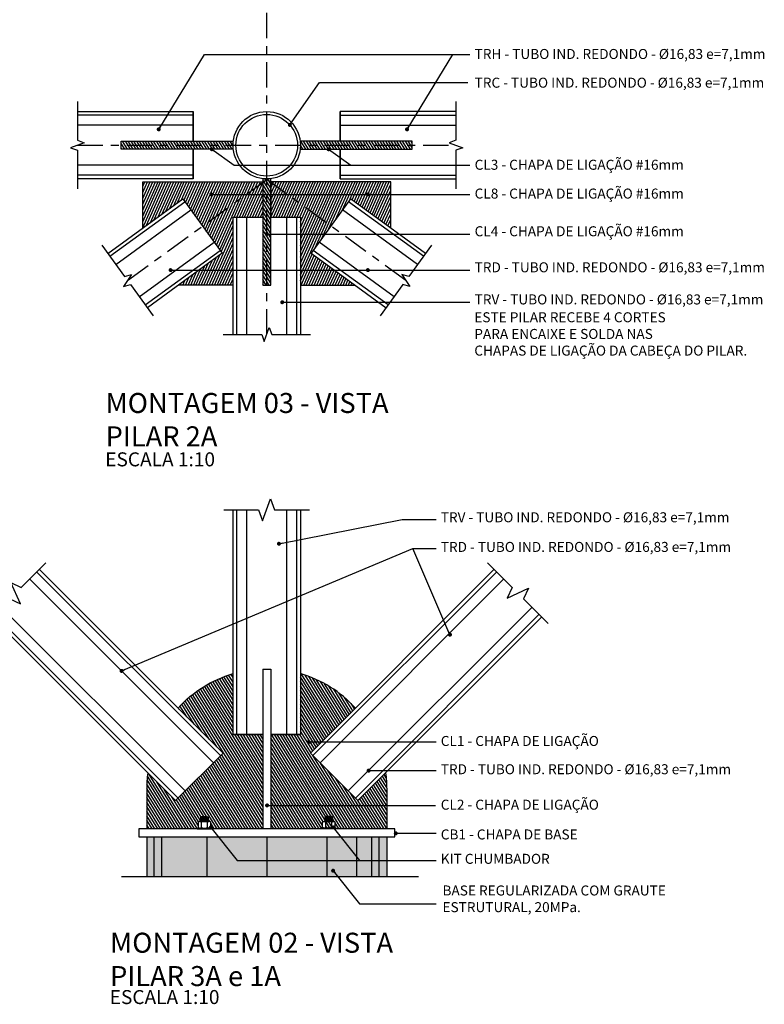
# Model space of a CAD drawing. Units: millimetres. Extents: x 347.2 to 414.4, y 202.4 to 244.7.
# Drawn here: x 376.2 to 385.6, y 217.8 to 230.1 of the extents above; entities that cross this region are included whole.
import ezdxf

# ---------------------------------------------------------------- set-up
doc = ezdxf.new("R2010")
doc.units = ezdxf.units.MM
doc.header["$MEASUREMENT"] = 0
doc.linetypes.add('CENTER', pattern=[50.79999999999998, 31.75, -6.349999999999998, 6.349999999999998, -6.349999999999998])
for name, color, linetype in [('AUX_01', 1, 'Continuous'), ('AUX_02', 2, 'Continuous'), ('AUX_03', 3, 'Continuous'), ('AUX_04', 4, 'Continuous'), ('AUX_08', 8, 'Continuous'), ('Detalhe_CTR8', 1, 'Continuous'), ('DETALHES_CTR08', 1, 'Continuous'), ('GER_01', 1, 'Continuous'), ('GER_02', 2, 'Continuous'), ('JANELA_CTR35', 4, 'Continuous'), ('texto', 6, 'Continuous')]:
    doc.layers.add(name, color=color, linetype=linetype)
doc.layers.add('PENA03', color=1, linetype='Continuous', lineweight=0)
doc.styles.add('ARIAL', font='arial.ttf')
doc.styles.add('TITULO', font='swissk.ttf')
doc.dimstyles.new('cadnorma_dim1', dxfattribs={"dimscale": 0.5, "dimtxt": 0.2, "dimasz": 0.1, "dimexe": 0.1, "dimexo": 0.2, "dimgap": 0.1, "dimtad": 2, "dimdec": 0, "dimlfac": 1000, "dimzin": 12, "dimdsep": 46, "dimtxsty": 'ARIAL', "dimblk": 'ARCHTICK', "dimcen": -1, "dimdle": 0.1, "dimclrd": 11, "dimclre": 11, "dimclrt": 11, "dimazin": 0, "dimtfac": 1, "dimtdec": 0, "dimtix": 1, "dimtmove": 2, "dimatfit": 0, "dimldrblk": 'DOT', "dimfxl": 0.3, "dimarcsym": 0})
doc.dimstyles.new('MET 50-10', dxfattribs={"dimscale": 0.05, "dimtxt": 2, "dimasz": 1, "dimexe": 1, "dimexo": 2.5, "dimgap": 0.5, "dimtad": 2, "dimdec": 0, "dimlfac": 200, "dimzin": 4, "dimdsep": 46, "dimtxsty": 'ARIAL', "dimblk": 'ARCHTICK', "dimcen": -1, "dimdle": 1, "dimclrd": 11, "dimclre": 11, "dimclrt": 11, "dimazin": 0, "dimtfac": 1, "dimtdec": 0, "dimtix": 1, "dimtmove": 2, "dimatfit": 0, "dimldrblk": 'DOT', "dimfxl": 1, "dimtolj": 1, "dimtzin": 0, "dimarcsym": 0})
pattern_1 = [(122, (109.8043636625999, 9.17993543600042), (-0.02544144288469278, -0.01589757792699614), [])]
pattern_2 = [(122, (91.53884269489023, 16.01563064312782), (-0.02544144288469278, -0.01589757792699614), [])]
pattern_3 = [(66, (91.53884269489023, 16.01563064312782), (-0.02740636372927803, 0.01220209929227401), [])]

# ---------------------------------------------------------------- blocks, each defined once
blk = doc.blocks.new('GBXFGB')
at = {"layer": 'GER_01'}
for p, q in [((-0.01010155423418269, 0.02862107033010375), (-0.007576165675658331, 0.02956809103955038)), ((-0.01010155423418269, 0.02862107033010375), (0.01010155423404058, 0.02609568177152255)), ((-0.007576165675658331, 0.0270427024809976), (-0.01010155423412584, 0.02862107033010375)), ((-0.01010155423418269, 0.02862107033010375), (0.01010155423404058, 0.02609568177152255)), ((-0.007576165675686752, 0.0270427024809976), (-0.01010155423415426, 0.02862107033010375)), ((-0.01010155423418269, 0.02609568177155097), (-0.007576165675686752, 0.0270427024809976)), ((-0.007576165675686752, 0.02451731392247325), (-0.01010155423412584, 0.02609568177155097)), ((-0.01010155423418269, 0.02609568177155097), (0.01010155423404058, 0.02357029321296977)), ((-0.007576165675658331, 0.03114645888859968), (0.00606093254052098, 0.03114645888859968)), ((-0.007576165675658331, 0.02956809103955038), (-0.007576165675658331, 0.03114645888857126)), ((-0.007576165675658331, 0.03083078531878414), (0.01010155423404058, 0.0286210703300469)), ((0.007576165675544644, 0.02767404962054343), (-0.007576165675658331, 0.02956809103955038)), ((0.007576165675345692, 0.02514866106204749), (-0.007576165675828861, 0.02704270248105445)), ((0.006060932540435715, 0.03114645888859968), (0.01010155423412584, 0.0286210703300469)), ((0.01010155423404058, 0.0286210703300469), (0.007576165675544644, 0.02767404962060027)), ((0.007576165675430957, 0.02767404962062869), (0.01010155423395531, 0.02609568177155097)), ((0.01010155423389847, 0.02609568177155097), (0.007576165675345692, 0.02514866106207592)), ((0.007576165675345692, 0.02514866106207592), (0.01010155423389847, 0.02357029321299819)), ((-0.01851951609589264, 2.842170943040401e-14), (-0.01851951609592106, 0.001683592372415887)), ((-0.01851951609592106, 0.001683592372415887), (0.01851951609586422, 0.001683592372387466)), ((-0.01851951609592106, 2.842170943040401e-14), (0.01851951609586422, 0)), ((-0.01555236015013861, 0.003367184744774931), (-0.01555236015013861, 0.01683592372364728)), ((-0.01166427011258975, 0.01851951609597791), (0.0116642701125329, 0.01851951609597791)), ((-0.01010155423418269, 0.02357029321299819), (-0.007576165675686752, 0.02451731392247325)), ((-0.01010155423412584, 0.02357029321294135), (0.01010155423412584, 0.02104490465436015)), ((-0.007576165675743596, 0.02199192536389205), (-0.01010155423418269, 0.02357029321296977)), ((-0.01010155423426795, 0.02357029321296977), (0.01010155423395531, 0.02104490465438857)), ((-0.01010155423412584, 0.02104490465438857), (-0.007576165675601487, 0.02199192536386363)), ((-0.007576165675601487, 0.01946653680531085), (-0.01010155423404058, 0.02104490465438857)), ((-0.01010155423412584, 0.02104490465438857), (0.01010155423412584, 0.0185195160958358)), ((-0.01010155423412584, 0.01851951609586422), (-0.007576165675601487, 0.01946653680531085)), ((-0.007576165675629909, 0.01694114824675808), (-0.01010155423404058, 0.0185195160958358)), ((-0.007576165675601487, 0.0169411482467865), (-0.01010155423404058, 0.01851951609586422)), ((-0.007776180075069306, 0.003367184744774931), (-0.007776180075069306, 0.01683592372364728)), ((0.007576165675345692, 0.02262327250352314), (-0.007576165675828861, 0.02451731392250167)), ((0.007576165675430957, 0.02009788394491352), (-0.007576165675743596, 0.02199192536389205)), ((-0.006734369489265646, 0.01851951609597791), (0.0116642701125329, 0.01851951609597791)), ((0.01010155423389847, 0.02357029321299819), (0.007576165675345692, 0.02262327250355156)), ((0.007576165675430957, 0.02262327250349472), (0.01010155423395531, 0.02104490465438857)), ((0.01010155423395531, 0.02104490465438857), (0.007576165675430957, 0.02009788394494194)), ((0.007576165675430957, 0.02009788394494194), (0.01010155423395531, 0.01851951609586422)), ((0.007776180075069306, 0.00336718474474651), (0.007776180075069306, 0.01683592372361886)), ((0.01555236015013861, 0.003367184744774931), (0.01555236015013861, 0.01683592372364728)), ((0.01851951609586422, 0), (0.01851951609586422, 0.001683592372387466))]:
    blk.add_line(p, q, dxfattribs=at)
for centre, radius, start, end in [((-0.01166427011258975, 0.01318814025015058), 0.005331375845840056, 43.17355110773651, 136.8264488925653), ((-0.01166427011261817, 0.007014968218243212), 0.005331375845840056, 223.1735511077365, 316.8264488925792), ((-5.684341886080801e-14, -0.0002805987286933487), 0.01880011482466144, 65.56730232052226, 114.4326976793058), ((0, 0.0204837071967745), 0.01880011482439881, 245.5673023201666, 294.4326976796694), ((0.0116642701125329, 0.01318814025015058), 0.005331375845840056, 43.17355110743469, 136.8264488922635), ((0.0116642701125329, 0.007014968218243212), 0.005331375845840056, 223.1735511074347, 316.8264488922635)]:
    blk.add_arc(centre, radius, start, end, dxfattribs=at)
at = {"layer": 'GER_02', "color": 1}
blk.add_line((0, 0), (0.006734369489407754, 0), dxfattribs=at)
blk = doc.blocks.new('_ARCHTICK')
at = {"color": 0, "linetype": 'ByBlock', "const_width": 0.15}
blk.add_lwpolyline([(-0.5, -0.5), (0.5, 0.5)], dxfattribs=at)
blk = doc.blocks.new('_DOT')
at = {"color": 0, "linetype": 'ByBlock'}
blk.add_line((-0.5, 0), (-1, 0), dxfattribs=at)
at = {"color": 0, "linetype": 'ByBlock', "const_width": 0.5}
blk.add_lwpolyline([(-0.25, 0, 1), (0.25, 0, 1)], format="xyb", close=True, dxfattribs=at)

msp = doc.modelspace()

# ---------------------------------------------------------------- hatches: boundary and pattern name
at = {"layer": 'AUX_08', "transparency": 33554656}
h = msp.add_hatch(dxfattribs=at)
h.set_pattern_fill('_USER', color=8, scale=0.03, angle=122, pattern_type=0)
h.set_pattern_definition(pattern_2)
h.paths.add_polyline_path([(378.9203721297201, 228.6159610861327), (377.518749272314, 228.6159610861324), (377.518749272314, 228.5659610861289), (378.9173906810732, 228.5659610861289, -0.02978803127423236)])
h.paths.add_polyline_path([(378.9173906810732, 228.5659610861289), (377.518749272314, 228.5659610861289), (377.518749272314, 228.5159610861325), (378.9203721297193, 228.5159610861323, -0.02978803126987442)])
h = msp.add_hatch(dxfattribs=at)
h.set_pattern_fill('_USER', color=8, scale=0.03, angle=122, pattern_type=0)
h.set_pattern_definition(pattern_2)
h.paths.add_polyline_path([(381.1575320898313, 228.5659610861289), (379.7588906810732, 228.5659610861289, -0.02978803126987443), (379.7559092324271, 228.5159610861323), (381.1575320898313, 228.5159610861325)])
h.paths.add_polyline_path([(381.1575320898313, 228.6159610861324), (379.7559092324262, 228.6159610861327, -0.02978803127423235), (379.7588906810732, 228.5659610861289), (381.1575320898313, 228.5659610861289)])
h = msp.add_hatch(dxfattribs=at)
h.set_pattern_fill('_USER', color=8, scale=0.03, angle=122, pattern_type=0)
h.set_pattern_definition(pattern_2)
h.paths.add_polyline_path([(379.3881406810771, 227.665961086129), (379.3381406810732, 227.665961086129), (379.3381406810732, 226.8158269662682), (379.3881406810771, 226.8158269662682)])
h.paths.add_polyline_path([(379.3381406810732, 227.665961086129), (379.2881406810768, 227.665961086129), (379.2881406810772, 226.8158269662682), (379.3381406810732, 226.8158269662682)])
h.paths.add_polyline_path([(379.3881406810771, 228.1481925347759), (379.3381406810732, 228.1378168699397), (379.3381406810732, 227.665961086129), (379.3881406810768, 227.665961086129)])
h.paths.add_polyline_path([(379.3381406810732, 228.1378168699397), (379.2881406810767, 228.1481925347749), (379.2881406810692, 227.665961086129), (379.3381406810732, 227.665961086129)])
h = msp.add_hatch(dxfattribs=at)
h.set_pattern_fill('_USER', color=8, scale=0.03, angle=66, pattern_type=0)
h.set_pattern_definition(pattern_3)
h.paths.add_polyline_path([(379.2881406810692, 228.1014897435365), (378.535935931235, 227.5549810030144), (378.783246576122, 227.2145871026525), (378.2344003337989, 226.8158269662685), (378.917390681073, 226.8158269662685), (378.917390681073, 227.665961086129), (379.2881406810692, 227.665961086129)])
h.paths.add_polyline_path([(379.2881406810692, 228.1014897435365), (379.2881406810692, 228.110171471937), (377.788140681069, 228.110171471937), (377.788140681069, 227.5317515530926), (378.2886252863174, 227.8953749034187), (378.535935931235, 227.5549810030144)])
h = msp.add_hatch(dxfattribs=at)
h.set_pattern_fill('_USER', color=8, scale=0.03, angle=66, pattern_type=0)
h.set_pattern_definition(pattern_3)
h.paths.add_polyline_path([(379.893034786024, 227.2145871026525), (380.140345430911, 227.5549810030147), (379.3881406810766, 228.101489743537), (379.3881406810768, 227.665961086129), (379.758890681073, 227.665961086129), (379.758890681073, 226.8158269662685), (380.4418810283469, 226.8158269662685)])
h.paths.add_polyline_path([(380.3876560758284, 227.8953749034187), (380.8881406810768, 227.5317515530925), (380.8881406810768, 228.110171471937), (379.3881406810766, 228.110171471937), (379.3881406810766, 228.101489743537), (380.140345430911, 227.5549810030147)])
h = msp.add_hatch(dxfattribs=at)
h.set_pattern_fill('_USER', color=8, scale=0.03, angle=122, pattern_type=0)
h.set_pattern_definition(pattern_1)
h.paths.add_polyline_path([(379.2881406810732, 221.1960660223095), (378.9173906810732, 221.196066022309), (378.9173906810732, 221.958822249463, 0.1377407391723248), (378.2293902272755, 221.529324553462), (378.7923134713585, 220.9664013093781), (378.1972831149895, 220.3713709530098), (377.8513068836675, 220.7173471843325, 0.03316018391681369), (377.838140681073, 220.5190412114196), (377.8381406810732, 220.019041211423), (378.4685496473583, 220.019041211423), (378.4685496473581, 220.0274591732851), (378.5028258772746, 220.027459173285, -0.2072104016610387), (378.483385427087, 220.0358771351466), (378.483385427087, 220.1032208300412, -0.2072104016635438), (378.5028258772747, 220.1116387919029), (378.5106394566687, 220.1116387919029), (378.5232663994597, 220.1163738954496), (378.5106394566674, 220.1242657346951), (378.5232663994594, 220.1290008382422), (378.5106394566667, 220.1368926774879), (378.5232663994593, 220.1416277810354), (378.5106394566669, 220.1495196202808), (378.5232663994594, 220.154254723828), (378.510639456667, 220.1621465630736), (378.5232663994594, 220.1668816666208), (378.5232663994594, 220.174773505866), (378.5914518905399, 220.174773505866), (378.6116549990082, 220.1621465630733), (378.5990280562152, 220.1574114595259), (378.6116549990073, 220.1495196202808), (378.5990280562145, 220.1447845167334), (378.6116549990072, 220.136892677488), (378.5990280562144, 220.1321575739408), (378.6116549990074, 220.1242657346949), (378.5990280562148, 220.1195306311477), (378.6116549990065, 220.1116387919029), (378.6194685784004, 220.1116387919029, -0.2072104016676067), (378.6389090285884, 220.1032208300409), (378.6389090285884, 220.035877135147, -0.2072104016670955), (378.6194685784004, 220.027459173285), (378.653744808317, 220.0274591732849), (378.653744808317, 220.019041211423), (379.2881406810731, 220.019041211423)])
h = msp.add_hatch(dxfattribs=at)
h.set_pattern_fill('_USER', color=8, scale=0.03, angle=122, pattern_type=0)
h.set_pattern_definition(pattern_1)
h.paths.add_polyline_path([(380.838140681073, 220.5190412114254, 0.03316018391581411), (380.8249744784792, 220.7173471843323), (380.4789982471574, 220.3713709530098), (379.8839678907883, 220.966401309378), (380.4468911348715, 221.5293245534623, 0.1377407391723371), (379.7588906810728, 221.9588222494631), (379.7588906810728, 221.1960660223101), (379.3881406810734, 221.1960660223095), (379.3881406810739, 220.019041211423), (380.838140681073, 220.019041211423)])
h.paths.add_polyline_path([(380.0373723335578, 220.1032208300409, -0.2072104016676072), (380.0568127837458, 220.1116387919029), (380.0646263631397, 220.1116387919029), (380.0772533059313, 220.1195306311477), (380.0646263631387, 220.1242657346949), (380.0772533059318, 220.1321575739408), (380.0646263631389, 220.136892677488), (380.0772533059318, 220.1447845167334), (380.0646263631388, 220.1495196202808), (380.077253305931, 220.1574114595259), (380.064626363138, 220.1621465630733), (380.0848294716063, 220.174773505866), (380.1530149626867, 220.174773505866), (380.1530149626867, 220.1668816666208), (380.1656419054793, 220.1621465630735), (380.1530149626869, 220.154254723828), (380.1656419054792, 220.1495196202808), (380.1530149626869, 220.1416277810354), (380.1656419054794, 220.1368926774879), (380.1530149626868, 220.1290008382422), (380.1656419054789, 220.1242657346951), (380.1530149626865, 220.1163738954496), (380.1656419054776, 220.1116387919029), (380.1734554848714, 220.1116387919029, -0.2072104016635444), (380.1928959350591, 220.1032208300412), (380.1928959350591, 220.0358771351466, -0.2072104016610379), (380.1734554848716, 220.027459173285), (380.0568127837458, 220.027459173285, -0.2072104016670326), (380.0373723335578, 220.035877135147)], flags=16)
h.paths.add_polyline_path([(380.0762532339331, 220.103220830041, -0.2132331875297234), (380.152940964653, 220.103700703886), (380.1540150346838, 220.1043719976552), (380.1540150346838, 220.0358771351467, -0.2165063509486483), (380.0762532339331, 220.0358771351468)], flags=16)
at = {"layer": 'AUX_08', "transparency": 33554636}
h = msp.add_hatch(color=256, dxfattribs=at)
h.dxf.hatch_style = 1
h.paths.add_polyline_path([(377.9318906810735, 219.9190412114231), (377.838140681073, 219.9190412114231), (377.838140681073, 219.4190412114226), (377.9318906810735, 219.4190412114226)])
h.paths.add_polyline_path([(378.025640681073, 219.9190412114231), (377.9318906810735, 219.9190412114231), (377.9318906810735, 219.4190412114226), (378.025640681073, 219.4190412114226)])
h.paths.add_polyline_path([(378.588140681073, 219.9190412114229), (378.025640681073, 219.9190412114231), (378.025640681073, 219.4190412114226), (378.588140681073, 219.4190412114226)])
h.paths.add_polyline_path([(379.3381406810735, 219.9190412114229), (378.588140681073, 219.9190412114229), (378.588140681073, 219.4190412114226), (379.3381406810735, 219.4190412114226)])
h.paths.add_polyline_path([(380.0881406810739, 219.9190412114229), (379.3381406810735, 219.9190412114229), (379.3381406810735, 219.4190412114226), (380.0881406810732, 219.4190412114226)])
h.paths.add_polyline_path([(380.4631406810735, 219.9190412114226), (380.0881406810739, 219.9190412114229), (380.0881406810732, 219.4190412114226), (380.4631406810735, 219.4190412114226)])
h.paths.add_polyline_path([(380.7443906810735, 219.9190412114226), (380.6506406810735, 219.9190412114226), (380.650640681073, 219.4190412114226), (380.7443906810735, 219.4190412114226)])
h.paths.add_polyline_path([(380.6506406810735, 219.9190412114226), (380.4631406810735, 219.9190412114226), (380.4631406810735, 219.4190412114226), (380.650640681073, 219.4190412114226)])
h.paths.add_polyline_path([(380.838140681073, 219.9190412114226), (380.7443906810735, 219.9190412114226), (380.7443906810735, 219.4190412114226), (380.838140681073, 219.4190412114226)])

# ---------------------------------------------------------------- linework, layer by layer
at = {"color": 11, "linetype": 'CENTER', "ltscale": 0.01}
for p, q in [((379.3381406810732, 226.1999578471477), (379.3381406810732, 230.4670881289873)), ((376.9721374420909, 228.5659610861289), (381.7041439200544, 228.5659610861289)), ((377.5984990346673, 226.8738932303367), (379.3381406810732, 228.1378168699397)), ((381.0777823274778, 226.8738932303376), (379.3381406810732, 228.1378168699397))]:
    msp.add_line(p, q, dxfattribs=at)
at = {"layer": 'AUX_01', "linetype": 'Continuous'}
for points in [[(376.9721374420961, 229.111711086132), (376.9721374420961, 228.6284610861307), (377.0579961114539, 228.5972110861307), (376.8862787727381, 228.5347110861307), (376.9721374420961, 228.5034610861307), (376.9721374420964, 228.020211086132)], [(381.7041439200497, 229.111711086132), (381.7041439200497, 228.6284610861307), (381.6182852506917, 228.5972110861307), (381.7900025894074, 228.5347110861307), (381.7041439200497, 228.5034610861307), (381.7041439200494, 228.020211086132)], [(377.2777152332673, 227.3154142550754), (377.5617624564383, 226.9244567925433), (377.6495918681975, 226.9496414710992), (377.5474062012159, 226.7981449896908), (377.6352356129747, 226.8233296682467), (377.9192828361448, 226.432372205716)], [(381.3985661288785, 227.3154142550754), (381.1145189057073, 226.9244567925433), (381.0266894939481, 226.9496414710992), (381.1288751609299, 226.7981449896908), (381.0410457491708, 226.8233296682467), (380.756998526001, 226.432372205716)], [(378.792390681073, 226.1999578471515), (379.2756406810744, 226.1999578471513), (379.3068906810744, 226.1140991777933), (379.3693906810744, 226.2858165165093), (379.4006406810742, 226.1999578471513), (379.8838906810728, 226.1999578471515)], [(378.8002604769655, 224.0059063358038), (379.2368604769655, 224.0059063358038), (379.2868604769654, 223.8685324648311), (379.3868604769655, 224.1432802067766), (379.4368604769655, 224.0059063358038), (379.8734604769651, 224.0059063358038)], [(375.8195629974665, 222.5852544293361), (376.1282858181327, 222.8939772500017), (376.2607791529147, 222.8321945933383), (376.1372138395882, 223.0971812629024), (376.2697071743701, 223.0353986062389), (376.5784299950365, 223.3441214269048)], [(382.0978513671105, 223.3441214269054), (382.4065741877768, 223.0353986062393), (382.3447915311134, 222.9029052714573), (382.6097782006774, 223.0264705847841), (382.547995544014, 222.8939772500021), (382.8567183646801, 222.5852544293361)]]:
    msp.add_lwpolyline(points, dxfattribs=at)
at = {"layer": 'AUX_01'}
for points in [[(378.2293902272758, 221.5293245534622, -0.1377407391723552), (378.9173906810737, 221.9588222494631)], [(380.4468911348716, 221.5293245534622, 0.1377407391723552), (379.7588906810728, 221.9588222494631)], [(377.8513068836675, 220.7173471843323, 0.03316018391622012), (377.838140681073, 220.519041211423), (377.8381406810732, 220.019041211423)], [(380.8249744784792, 220.7173471843323, -0.03316018391622012), (380.838140681073, 220.519041211423), (380.838140681073, 220.019041211423)]]:
    msp.add_lwpolyline(points, format="xyb", dxfattribs=at)
at = {"layer": 'AUX_02'}
for p, q in [((378.7923134713591, 220.9664013093775), (376.4965116744355, 223.262203106305)), ((379.8839678907879, 220.9664013093775), (382.179769687711, 223.262203106305)), ((378.1972831149895, 220.3713709530098), (375.9014813180671, 222.6671727499366)), ((380.4789982471574, 220.3713709530098), (382.7748000440796, 222.6671727499366)), ((378.1972831149895, 220.3713709530098), (378.7923134713584, 220.966401309378)), ((380.4789982471574, 220.3713709530098), (379.8839678907883, 220.966401309378))]:
    msp.add_line(p, q, dxfattribs=at)
for points in [[(378.9173906810732, 221.196066022309), (379.2881406810733, 221.1960660223095), (378.9173906810732, 221.196066022309), (378.9173906810732, 224.0094236676821)], [(379.7588906810728, 224.0094236676821), (379.7588906810728, 221.1960660223101), (379.3881406810737, 221.1960660223095), (379.7588906810728, 221.1960660223101)]]:
    msp.add_lwpolyline(points, dxfattribs=at)
at = {"layer": 'AUX_03'}
msp.add_line((379.2881406810733, 222.0148171990145), (379.2881406810731, 220.0190412114225), dxfattribs=at)
for points in [[(376.9721374420961, 228.9867110861318), (378.418749272313, 228.9867110861323), (378.4187492723139, 228.6159610861327), (378.418749272313, 228.9867110861323)], [(381.7041439200497, 228.9867110861318), (380.2575320898324, 228.9867110861323), (380.2575320898314, 228.6159610861327), (380.2575320898324, 228.9867110861323)], [(378.4187492723141, 228.1452110861323), (378.4187492723139, 228.5159610861323), (378.4187492723141, 228.1452110861323), (376.9721374420964, 228.145211086132)], [(378.9203721297191, 228.5159610861323), (377.518749272314, 228.5159610861325), (377.518749272314, 228.6159610861324), (378.92037212972, 228.6159610861327)], [(379.7559092324262, 228.5159610861323), (381.1575320898313, 228.5159610861325), (381.1575320898313, 228.6159610861324), (379.7559092324251, 228.6159610861327)], [(380.2575320898312, 228.1452110861323), (380.2575320898314, 228.5159610861323), (380.2575320898312, 228.1452110861323), (381.7041439200494, 228.145211086132)], [(379.2881406810767, 228.1481925347749), (379.2881406810772, 226.8158269662682), (379.3881406810771, 226.8158269662682), (379.3881406810771, 228.1481925347759)], [(377.351188389804, 227.2142871307782), (378.2886252863174, 227.8953749034187), (378.783246576122, 227.2145871026525), (377.8458096796079, 226.5334993300129)], [(381.3250929723416, 227.2142871307782), (380.3876560758284, 227.8953749034187), (379.893034786024, 227.2145871026525), (380.8304716825377, 226.5334993300131)], [(378.917390681073, 226.1999578471515), (378.917390681073, 227.665961086129), (379.2881406810768, 227.665961086129)], [(379.2881406810733, 222.0148687415883), (379.3881406810732, 222.0148687415883), (379.3881406810739, 220.019041211423)]]:
    msp.add_lwpolyline(points, dxfattribs=at)
msp.add_lwpolyline([(380.9381406810736, 219.9190412114226), (380.9381406810729, 220.019041211423), (377.7381406810731, 220.019041211423), (377.7381406810731, 219.9190412114231)], close=True, dxfattribs=at)
at = {"layer": 'AUX_04'}
for radius in [0.42075, 0.3852499999999868]:
    msp.add_circle((379.3381406810732, 228.5659610861289), radius, dxfattribs=at)
at = {"layer": 'AUX_08'}
for p, q in [((378.418749272313, 228.940961086135), (376.9721374420961, 228.9409610861348)), ((380.2575320898324, 228.940961086135), (381.7041439200497, 228.9409610861348)), ((378.4187492723137, 228.8159610861352), (376.9721374420961, 228.815961086135)), ((380.2575320898319, 228.8159610861352), (381.7041439200497, 228.815961086135)), ((378.4187492723137, 228.315961086135), (376.9721374420961, 228.3159610861348)), ((380.2575320898319, 228.315961086135), (381.7041439200497, 228.3159610861348)), ((378.4187492723137, 228.1909610861352), (376.9721374420964, 228.190961086135)), ((380.2575320898319, 228.1909610861352), (381.7041439200494, 228.190961086135)), ((377.3780795650986, 227.1772746032829), (378.315516461612, 227.8583623759233)), ((381.2982017970472, 227.1772746032831), (380.360764900534, 227.8583623759233)), ((377.4515527216353, 227.0761474789857), (378.3889896181487, 227.757235251626)), ((378.9631406810778, 226.1999578471515), (378.963140681078, 227.665961086129)), ((379.0881406810776, 226.1999578471513), (379.0881406810778, 227.665961086129)), ((379.588140681078, 226.1999578471513), (379.5881406810782, 227.665961086129)), ((379.7131406810776, 226.1999578471515), (379.7131406810778, 227.665961086129)), ((381.2247286405103, 227.0761474789857), (380.2872917439971, 227.757235251626)), ((377.7454453477818, 226.6716389817988), (378.682882244295, 227.352726754439)), ((380.9308360143642, 226.6716389817988), (379.993399117851, 227.352726754439)), ((377.8189185043185, 226.5705118575019), (378.7563554008317, 227.2515996301419)), ((380.8573628578275, 226.5705118575021), (379.9199259613146, 227.2515996301419)), ((378.963140681076, 221.1960660223095), (378.9631406810782, 224.0094236676821)), ((379.0881406810757, 221.1960660223095), (379.088140681078, 224.0094236676821)), ((379.588140681076, 221.1960660223099), (379.5881406810782, 224.0094236676821)), ((379.7131406810757, 221.1960660223101), (379.713140681078, 224.0094236676821)), ((378.7599633361191, 220.9340511741382), (376.4641615391953, 223.2298529710643)), ((379.9163180260274, 220.9340511741382), (382.2121198229516, 223.2298529710643)), ((378.671574988471, 220.8456628264901), (376.375773191547, 223.1414646234159)), ((380.004706373676, 220.8456628264901), (382.3005081706004, 223.1414646234159)), ((378.3180215978776, 220.4921094358974), (376.0222198009536, 222.7879112328226)), ((380.3582597642693, 220.4921094358974), (382.6540615611938, 222.7879112328226)), ((378.2296332502291, 220.4037210882491), (375.9338314533051, 222.6995228851743)), ((380.4466481119183, 220.4037210882491), (382.7424499088419, 222.6995228851743))]:
    msp.add_line(p, q, dxfattribs=at)
at = {"layer": 'Detalhe_CTR8'}
for p, q in [((377.9318906810735, 219.4190412114226), (377.9318906810735, 219.9190412114231)), ((378.025640681073, 219.4190412114224), (378.025640681073, 219.9190412114226)), ((378.588140681073, 219.9190412114226), (378.588140681073, 219.4190412114224)), ((379.3381406810735, 219.9190412114226), (379.3381406810735, 219.4190412114224)), ((380.0881406810739, 219.9190412114226), (380.0881406810732, 219.4190412114224)), ((380.4631406810735, 219.4190412114226), (380.4631406810735, 219.9190412114226)), ((380.650640681073, 219.4190412114224), (380.6506406810735, 219.9190412114226)), ((380.7443906810735, 219.4190412114226), (380.7443906810735, 219.9190412114226))]:
    msp.add_line(p, q, dxfattribs=at)
at = {"layer": 'Detalhe_CTR8', "color": 2}
for points in [[(379.7559092324271, 228.5159610861323), (381.157532089832, 228.5159610861325), (381.157532089832, 228.6159610861324), (379.7559092324262, 228.6159610861327)], [(377.788140681069, 227.5317515530927), (377.788140681069, 228.110171471937), (379.2881406810692, 228.110171471937), (379.2881406810692, 227.665961086129)], [(380.8881406810768, 227.5317515530927), (380.8881406810768, 228.110171471937), (379.3881406810766, 228.110171471937), (379.3881406810768, 227.665961086129)], [(379.3881406810768, 227.665961086129), (379.758890681073, 227.665961086129), (379.758890681073, 226.1999578471515)], [(378.917390681073, 226.8158269662685), (378.234400333799, 226.8158269662685)], [(379.758890681073, 226.8158269662685), (380.441881028347, 226.8158269662685)]]:
    msp.add_lwpolyline(points, dxfattribs=at)
at = {"layer": 'DETALHES_CTR08'}
for p, q in [((377.838140681073, 219.9190412114226), (377.838140681073, 219.4190412114224)), ((380.838140681073, 219.9190412114226), (380.838140681073, 219.4190412114226))]:
    msp.add_line(p, q, dxfattribs=at)
at = {"layer": 'JANELA_CTR35'}
msp.add_line((381.2350991459213, 219.4190412114226), (377.5217216348113, 219.4190412114226), dxfattribs=at)

# ---------------------------------------------------------------- block references
at = {"layer": 'AUX_03', "yscale": 5, "zscale": 5}
for p, xscale in [((378.5611472278378, 220.019041211423), 5), ((380.1151341343085, 220.019041211423), -5)]:
    msp.add_blockref('GBXFGB', p, dxfattribs=dict(at, xscale=xscale))

# ---------------------------------------------------------------- texts
at = {"layer": 'PENA03', "color": 4, "char_height": 0.25, "width": 9.239999999999998, "attachment_point": 7, "style": 'TITULO'}
for s, insert in [('\\A1;MONTAGEM 03 - VISTA\\PPILAR 2A', (377.3237059325359, 224.8013835524036)), ('\\A1;MONTAGEM 02 - VISTA\\PPILAR 3A e 1A', (377.3798368125697, 218.0525738800264))]:
    msp.add_mtext(s, dxfattribs=dict(at, insert=insert))
at = {"layer": 'PENA03', "color": 3, "char_height": 0.175, "width": 9.239999999999998, "attachment_point": 1, "style": 'TITULO'}
for insert in [(377.3193677381253, 224.7261001297077), (377.3754986181591, 218.0025184613492)]:
    msp.add_mtext('{\\fSwis721 Blk BT|b0|i0|c0|p34;ESCALA 1:10}', dxfattribs=dict(at, insert=insert))
at = {"layer": 'texto', "color": 3, "style": 'ARIAL'}
for s, p in [('TRH - TUBO IND. REDONDO - %%C16,83 e=7,1mm', (381.9379224800545, 229.6447532038526)), ('TRC - TUBO IND. REDONDO - %%C16,83 e=7,1mm', (381.9379224800545, 229.2857150326008)), ('CL3 - CHAPA DE LIGAÇÃO #16mm', (381.9379224800545, 228.2596212723361)), ('CL8 - CHAPA DE LIGAÇÃO #16mm', (381.9379224800545, 227.8993692731912)), ('CL4 - CHAPA DE LIGAÇÃO #16mm', (381.9379224800545, 227.4281233946569)), ('TRD - TUBO IND. REDONDO - %%C16,83 e=7,1mm', (381.9379224800545, 226.9773172108668)), ('TRV - TUBO IND. REDONDO - %%C16,83 e=7,1mm', (381.9379224800545, 226.5756901106604)), ('TRV - TUBO IND. REDONDO - %%C16,83 e=7,1mm', (381.5143473394646, 223.851631347476)), ('TRD - TUBO IND. REDONDO - %%C16,83 e=7,1mm', (381.5143473394646, 223.4809239444502)), ('CL1 - CHAPA DE LIGAÇÃO', (381.5143473394646, 221.0544850828007)), ('TRD - TUBO IND. REDONDO - %%C16,83 e=7,1mm', (381.5143473394646, 220.7012610084717)), ('CL2 - CHAPA DE LIGAÇÃO', (381.5143473394646, 220.2578981686986)), ('CB1 - CHAPA DE BASE', (381.5143473394646, 219.8858255088568)), ('KIT CHUMBADOR', (381.5143473394646, 219.5811411408592))]:
    msp.add_text(s, height=0.125, dxfattribs=at).set_placement(p)
at = {"layer": 'texto', "color": 3, "char_height": 0.125, "width": 9.239999999999998, "attachment_point": 1, "style": 'ARIAL'}
for s, insert in [('ESTE PILAR RECEBE 4 CORTES\\PPARA ENCAIXE E SOLDA NAS\\PCHAPAS DE LIGAÇÃO DA CABEÇA DO PILAR. ', (381.9338649871787, 226.4775930345831)), ('BASE REGULARIZADA COM GRAUTE\\PESTRUTURAL, 20MPa.', (381.5360335239932, 219.3100334412341))]:
    msp.add_mtext(s, dxfattribs=dict(at, insert=insert))

# ---------------------------------------------------------------- leaders
at = {"layer": 'AUX_01'}
for points in [[(380.6124994779905, 220.7463491496187), (381.4552293876902, 220.7463491496187)], [(379.3427394060235, 220.3111808588824), (381.4498539976408, 220.3111808588824)]]:
    msp.add_leader(points, dimstyle='cadnorma_dim1', override={"dimgap": 0.1, "dimtad": 0}, dxfattribs=at)
at = {"layer": 'AUX_02'}
for points, dimstyle, override in [([(377.987703941887, 228.7648980273448), (378.5589551570915, 229.7019000687892), (381.8788045282801, 229.7019000687892)], 'MET 50-10', {"dimgap": 0.5, "dimtad": 0}), ([(381.0933168790393, 228.7648980273448), (381.6645680942438, 229.7019000687892), (381.8788045282801, 229.7019000687892)], 'MET 50-10', {"dimgap": 0.5, "dimtad": 0}), ([(379.627424117059, 228.820387217185), (379.9968092619147, 229.3490965873848), (381.8538774554186, 229.3490965873848)], 'MET 50-10', {"dimgap": 0.5, "dimtad": 0}), ([(378.6518346852446, 228.5159610861323), (378.9312563338981, 228.3189796404851), (380.4192460591649, 228.3189796404851)], 'MET 50-10', {"dimgap": 0.5, "dimtad": 0}), ([(380.1113931543597, 228.5159610861323), (380.3908148030132, 228.3189796404851), (381.8788045282801, 228.3189796404851)], 'MET 50-10', {"dimgap": 0.5, "dimtad": 0}), ([(378.6443447462425, 227.9516133479553), (381.8788045282801, 227.9516133479553)], 'MET 50-10', {"dimgap": 0.5, "dimtad": 0}), ([(380.6034374481071, 227.9516133479553), (381.8788045282801, 227.9516133479553)], 'MET 50-10', {"dimgap": 0.5, "dimtad": 0}), ([(379.3381406810732, 227.4554144989345), (381.8788045282801, 227.4554144989345)], 'MET 50-10', {"dimgap": 0.5, "dimtad": 0}), ([(378.1369212858883, 227.0046083151445), (381.8788045282801, 227.0046083151445)], 'MET 50-10', {"dimgap": 0.5, "dimtad": 0}), ([(380.6034374481071, 227.0046083151445), (381.8788045282801, 227.0046083151445)], 'MET 50-10', {"dimgap": 0.5, "dimtad": 0}), ([(379.532585229347, 226.6029812149381), (381.8788045282801, 226.6029812149381)], 'MET 50-10', {"dimgap": 0.5, "dimtad": 0}), ([(379.4914008444686, 223.5829493044905), (381.0298291023615, 223.8857005492514), (381.4552293876902, 223.8857005492514)], 'cadnorma_dim1', {"dimgap": 0.1, "dimtad": 0}), ([(377.523674090009, 221.993563724953), (381.1631003467711, 223.5230626397349), (381.4552293876902, 223.5230626397349)], 'cadnorma_dim1', {"dimgap": 0.1, "dimtad": 0}), ([(381.6289654021685, 222.4458993053686), (381.1631003467711, 223.5230626397349), (381.4552293876902, 223.5230626397349)], 'cadnorma_dim1', {"dimgap": 0.1, "dimtad": 0}), ([(379.8640640346811, 221.1050291384097), (381.4552293876902, 221.1050291384097)], 'cadnorma_dim1', {"dimgap": 0.1, "dimtad": 0}), ([(378.6389090285885, 220.0358771351471), (378.9705101362396, 219.6211574699544), (381.4552293876902, 219.6211574699544)], 'cadnorma_dim1', {"dimgap": 0.1, "dimtad": 0}), ([(380.1685293345887, 220.0358771351471), (380.5001304422398, 219.6211574699544), (381.4552293876902, 219.6211574699544)], 'cadnorma_dim1', {"dimgap": 0.1, "dimtad": 0}), ([(380.9522984920628, 219.9624340036259), (381.4552293876902, 219.9624340036259)], 'cadnorma_dim1', {"dimgap": 0.1, "dimtad": 0}), ([(380.1685293345887, 219.4947283321372), (380.5001304422398, 219.0800086669445), (381.4552293876902, 219.0800086669445)], 'cadnorma_dim1', {"dimgap": 0.1, "dimtad": 0})]:
    msp.add_leader(points, dimstyle=dimstyle, override=override, dxfattribs=at)

doc.saveas('drawing.dxf')
